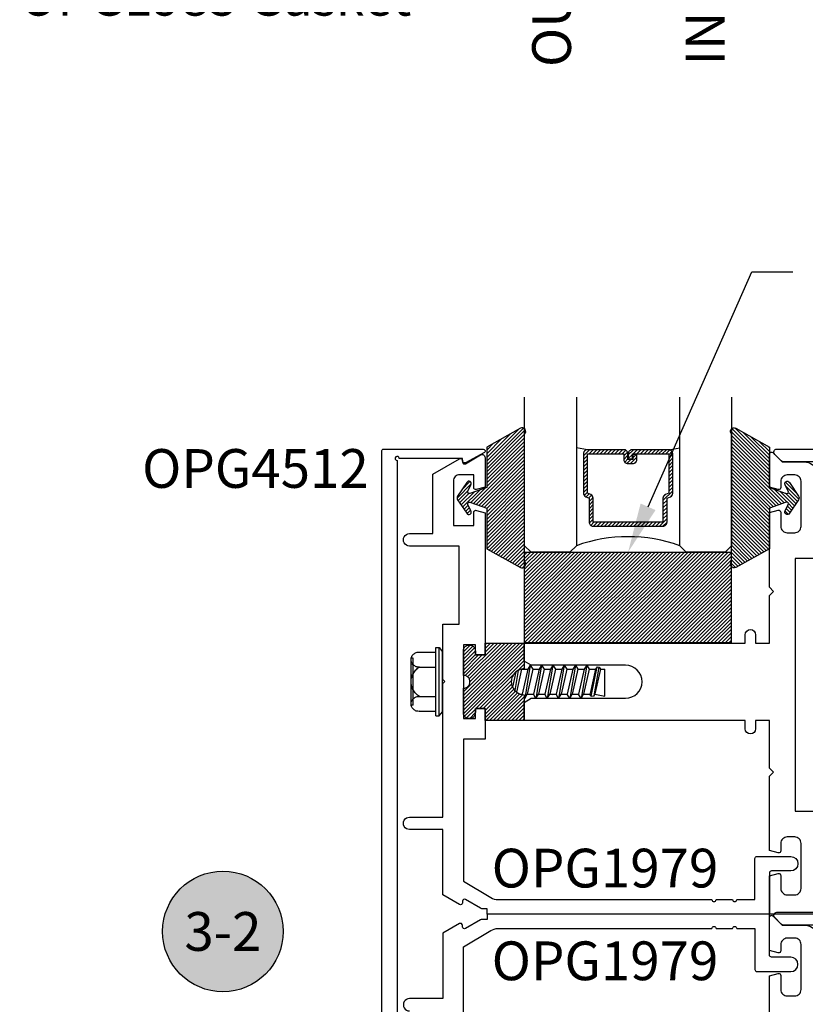
# Model space of a CAD drawing. Units: inches. Extents: x -7 to 108, y 0 to 43.
# Drawn here: x 11 to 15, y 12 to 17 of the extents above; entities that cross this region are included whole.
import ezdxf
from ezdxf import colors
from ezdxf.entities.mleader import LeaderData, LeaderLine
from ezdxf.enums import TextEntityAlignment as Align
from ezdxf.math import Vec2, Vec3

# ---------------------------------------------------------------- set-up
doc = ezdxf.new("R2010")
doc.units = ezdxf.units.IN
doc.header["$LTSCALE"] = 0.5
doc.header["$MEASUREMENT"] = 0
for name, color, linetype in [('Arcadia-Access', 9, 'Continuous'), ('Arcadia-Profile', 6, 'Continuous'), ('Arcadia-Shade', 8, 'Continuous'), ('Arcadia-Symb', 7, 'Continuous'), ('Arcadia-Symb-Text', 3, 'Continuous'), ('Arcadia-Text', 3, 'Continuous')]:
    doc.layers.add(name, color=color, linetype=linetype)
doc.styles.get("Standard").update_dxf_attribs({"font": 'ARIALN.TTF'})
pattern_1 = [(45, (-30.979591, 80.587372), (-0.0088388348, 0.0088388348), [])]

# ---------------------------------------------------------------- blocks, each defined once
blk = doc.blocks.new('OPG1986IP')
at = {"layer": 'Arcadia-Shade', "lineweight": -3}
h = blk.add_hatch(dxfattribs=at)
h.set_pattern_fill('ANSI31', color=256, scale=0.1, style=0)
h.set_pattern_definition(pattern_1)
h.paths.add_polyline_path([(-0.4324, -0.014), (-0.4274, -0.0098), (-0.4219, -0.0063), (-0.4161, -0.0033), (-0.4101, -0.0009), (-0.4039, 0.0008), (-0.4039, 0.0008), (-0.3974, 0.0019), (-0.3909, 0.0023), (-0.3909, 0.1273), (-0.5799, 0.1273), (-0.5799, 0.0698), (-0.6269, 0.0698), (-0.6269, 0.0888), (-0.627, 0.0918), (-0.6275, 0.0948), (-0.6283, 0.0977), (-0.6294, 0.1006), (-0.6308, 0.1033), (-0.6324, 0.1058), (-0.6343, 0.1082), (-0.6365, 0.1103), (-0.6388, 0.1122), (-0.6414, 0.1139), (-0.6441, 0.1153), (-0.6469, 0.1163), (-0.6498, 0.1171), (-0.6528, 0.1176), (-0.6559, 0.1178), (-0.6589, 0.1176), (-0.6619, 0.1171), (-0.6648, 0.1163), (-0.6677, 0.1153), (-0.6704, 0.1139), (-0.6729, 0.1122), (-0.6753, 0.1103), (-0.6774, 0.1082), (-0.6793, 0.1058), (-0.681, 0.1033), (-0.6824, 0.1006), (-0.6835, 0.0977), (-0.6842, 0.0948), (-0.6847, 0.0918), (-0.6849, 0.0888), (-0.6849, -0.0292), (-0.6816, -0.0293), (-0.6783, -0.0297), (-0.6751, -0.0305), (-0.6719, -0.0316), (-0.669, -0.033), (-0.6661, -0.0348), (-0.6635, -0.0368), (-0.6612, -0.0391), (-0.659, -0.0417), (-0.6572, -0.0444), (-0.6557, -0.0474), (-0.6545, -0.0505), (-0.6536, -0.0537), (-0.6531, -0.0569), (-0.6529, -0.0602), (-0.6531, -0.0635), (-0.6536, -0.0668), (-0.6545, -0.07), (-0.6557, -0.0731), (-0.6572, -0.076), (-0.659, -0.0788), (-0.6612, -0.0813), (-0.6635, -0.0836), (-0.6661, -0.0857), (-0.669, -0.0874), (-0.6719, -0.0889), (-0.6751, -0.09), (-0.6783, -0.0907), (-0.6816, -0.0912), (-0.6849, -0.0912), (-0.6849, -0.2092), (-0.6847, -0.2123), (-0.6842, -0.2153), (-0.6835, -0.2182), (-0.6824, -0.221), (-0.681, -0.2237), (-0.6793, -0.2263), (-0.6774, -0.2286), (-0.6753, -0.2308), (-0.6729, -0.2327), (-0.6704, -0.2343), (-0.6677, -0.2357), (-0.6648, -0.2368), (-0.6619, -0.2376), (-0.6589, -0.2381), (-0.6559, -0.2382), (-0.6528, -0.2381), (-0.6498, -0.2376), (-0.6469, -0.2368), (-0.6441, -0.2357), (-0.6414, -0.2343), (-0.6388, -0.2327), (-0.6365, -0.2308), (-0.6343, -0.2286), (-0.6324, -0.2263), (-0.6308, -0.2237), (-0.6294, -0.221), (-0.6283, -0.2182), (-0.6275, -0.2153), (-0.627, -0.2123), (-0.6269, -0.2092), (-0.6269, -0.1902), (-0.5799, -0.1902), (-0.5799, -0.2469), (-0.579, -0.2477), (-0.3909, -0.2477), (-0.3909, -0.123), (-0.3912, -0.1227), (-0.3974, -0.1223), (-0.4038, -0.1213), (-0.4101, -0.1195), (-0.4161, -0.1172), (-0.4219, -0.1142), (-0.4284, -0.1099), (-0.4283, -0.1098), (-0.4324, -0.1065), (-0.437, -0.1019), (-0.4411, -0.0968), (-0.4446, -0.0913), (-0.4472, -0.0862), (-0.4472, -0.0863), (-0.4498, -0.0794), (-0.4515, -0.0732), (-0.4525, -0.0667), (-0.4529, -0.0602), (-0.4525, -0.0537), (-0.4515, -0.0473), (-0.4498, -0.041), (-0.4475, -0.0349), (-0.4446, -0.0291), (-0.4411, -0.0237), (-0.437, -0.0186)])
h = blk.add_hatch(dxfattribs=at)
h.set_pattern_fill('ANSI31', color=256, scale=0.1, style=0)
h.set_pattern_definition(pattern_1)
h.paths.add_polyline_path([(-0.4324, -0.014), (-0.4274, -0.0098), (-0.4219, -0.0063), (-0.4161, -0.0033), (-0.4101, -0.0009), (-0.4039, 0.0008), (-0.4039, 0.0008), (-0.3974, 0.0019), (-0.3909, 0.0023), (-0.3909, 0.1273), (-0.5799, 0.1273), (-0.5799, 0.0698), (-0.6269, 0.0698), (-0.6269, 0.0888), (-0.627, 0.0918), (-0.6275, 0.0948), (-0.6283, 0.0977), (-0.6294, 0.1006), (-0.6308, 0.1033), (-0.6324, 0.1058), (-0.6343, 0.1082), (-0.6365, 0.1103), (-0.6388, 0.1122), (-0.6414, 0.1139), (-0.6441, 0.1153), (-0.6469, 0.1163), (-0.6498, 0.1171), (-0.6528, 0.1176), (-0.6559, 0.1178), (-0.6589, 0.1176), (-0.6619, 0.1171), (-0.6648, 0.1163), (-0.6677, 0.1153), (-0.6704, 0.1139), (-0.6729, 0.1122), (-0.6753, 0.1103), (-0.6774, 0.1082), (-0.6793, 0.1058), (-0.681, 0.1033), (-0.6824, 0.1006), (-0.6835, 0.0977), (-0.6842, 0.0948), (-0.6847, 0.0918), (-0.6849, 0.0888), (-0.6849, -0.0292), (-0.6816, -0.0293), (-0.6783, -0.0297), (-0.6751, -0.0305), (-0.6719, -0.0316), (-0.669, -0.033), (-0.6661, -0.0348), (-0.6635, -0.0368), (-0.6612, -0.0391), (-0.659, -0.0417), (-0.6572, -0.0444), (-0.6557, -0.0474), (-0.6545, -0.0505), (-0.6536, -0.0537), (-0.6531, -0.0569), (-0.6529, -0.0602), (-0.6531, -0.0635), (-0.6536, -0.0668), (-0.6545, -0.07), (-0.6557, -0.0731), (-0.6572, -0.076), (-0.659, -0.0788), (-0.6612, -0.0813), (-0.6635, -0.0836), (-0.6661, -0.0857), (-0.669, -0.0874), (-0.6719, -0.0889), (-0.6751, -0.09), (-0.6783, -0.0907), (-0.6816, -0.0912), (-0.6849, -0.0912), (-0.6849, -0.2092), (-0.6847, -0.2123), (-0.6842, -0.2153), (-0.6835, -0.2182), (-0.6824, -0.221), (-0.681, -0.2237), (-0.6793, -0.2263), (-0.6774, -0.2286), (-0.6753, -0.2308), (-0.6729, -0.2327), (-0.6704, -0.2343), (-0.6677, -0.2357), (-0.6648, -0.2368), (-0.6619, -0.2376), (-0.6589, -0.2381), (-0.6559, -0.2382), (-0.6528, -0.2381), (-0.6498, -0.2376), (-0.6469, -0.2368), (-0.6441, -0.2357), (-0.6414, -0.2343), (-0.6388, -0.2327), (-0.6365, -0.2308), (-0.6343, -0.2286), (-0.6324, -0.2263), (-0.6308, -0.2237), (-0.6294, -0.221), (-0.6283, -0.2182), (-0.6275, -0.2153), (-0.627, -0.2123), (-0.6269, -0.2092), (-0.6269, -0.1902), (-0.5799, -0.1902), (-0.5799, -0.2469), (-0.579, -0.2477), (-0.3909, -0.2477), (-0.3909, -0.123), (-0.3912, -0.1227), (-0.3974, -0.1223), (-0.4038, -0.1213), (-0.4101, -0.1195), (-0.4161, -0.1172), (-0.4219, -0.1142), (-0.4284, -0.1099), (-0.4283, -0.1098), (-0.4324, -0.1065), (-0.437, -0.1019), (-0.4411, -0.0968), (-0.4446, -0.0913), (-0.4472, -0.0862), (-0.4472, -0.0863), (-0.4498, -0.0794), (-0.4515, -0.0732), (-0.4525, -0.0667), (-0.4529, -0.0602), (-0.4525, -0.0537), (-0.4515, -0.0473), (-0.4498, -0.041), (-0.4475, -0.0349), (-0.4446, -0.0291), (-0.4411, -0.0237), (-0.437, -0.0186)])
at = {"layer": 'Arcadia-Profile', "extrusion": (0, -1.22461e-16, -1)}
for points in [[(0.818, -0.2252), (0.818, 0.1048)], [(0.818, 0.1048), (0.8015, 0.1048)], [(0.818, -0.2252), (0.818, 0.1048)], [(0.818, 0.1048), (0.8015, 0.1048)], [(0.8015, -0.2252), (0.8015, 0.1048)], [(0.8015, 0.1048), (0.785, 0.0851)], [(0.8015, -0.2252), (0.8015, 0.1048)], [(0.8015, 0.1048), (0.785, 0.0851)], [(0.8964, 0.0112), (0.9005, 0.0109), (0.9046, 0.011), (0.9086, 0.0116), (0.9126, 0.0127), (0.9164, 0.0142), (0.9201, 0.0161), (0.9235, 0.0184), (0.9266, 0.0211), (0.9293, 0.0241), (0.9317, 0.0275), (0.9338, 0.0311), (0.9354, 0.0348), (0.9365, 0.0388), (0.9372, 0.0428), (0.9375, 0.0469), (0.9372, 0.051), (0.9365, 0.0551), (0.9354, 0.059), (0.9338, 0.0628), (0.9317, 0.0664), (0.9293, 0.0697), (0.9266, 0.0728), (0.9235, 0.0755), (0.9201, 0.0778), (0.9164, 0.0797), (0.9126, 0.0812), (0.9086, 0.0823), (0.9046, 0.0829), (0.9005, 0.083), (0.8964, 0.0827)], [(0.8964, 0.0112), (0.9005, 0.0109), (0.9046, 0.011), (0.9086, 0.0116), (0.9126, 0.0127), (0.9164, 0.0142), (0.9201, 0.0161), (0.9235, 0.0184), (0.9266, 0.0211), (0.9293, 0.0241), (0.9317, 0.0275), (0.9338, 0.0311), (0.9354, 0.0348), (0.9365, 0.0388), (0.9372, 0.0428), (0.9375, 0.0469), (0.9372, 0.051), (0.9365, 0.0551), (0.9354, 0.059), (0.9338, 0.0628), (0.9317, 0.0664), (0.9293, 0.0697), (0.9266, 0.0728), (0.9235, 0.0755), (0.9201, 0.0778), (0.9164, 0.0797), (0.9126, 0.0812), (0.9086, 0.0823), (0.9046, 0.0829), (0.9005, 0.083), (0.8964, 0.0827)], [(0.9276, 0.0536), (0.9375, 0.0536)], [(0.9276, 0.0536), (0.9375, 0.0536)], [(0.9276, -0.1741), (0.9276, 0.0536)], [(0.9276, -0.1741), (0.9276, 0.0536)], [(0.8964, 0.0827), (0.818, 0.0827)], [(0.8964, 0.0827), (0.818, 0.0827)], [(0.785, -0.2056), (0.785, 0.0851)], [(0.785, -0.2056), (0.785, 0.0851)], [(0.9375, -0.1674), (0.9375, 0.0469)], [(0.9375, -0.1674), (0.9375, 0.0469)], [(0.8964, -0.1317), (0.9012, -0.1286), (0.9059, -0.1252), (0.9103, -0.1215), (0.9144, -0.1175), (0.9182, -0.1132), (0.9218, -0.1087), (0.925, -0.1039), (0.9278, -0.0989), (0.9304, -0.0937), (0.9325, -0.0884), (0.9343, -0.0829), (0.9357, -0.0774), (0.9367, -0.0717), (0.9373, -0.066), (0.9375, -0.0602), (0.9373, -0.0545), (0.9367, -0.0488), (0.9357, -0.0431), (0.9343, -0.0375), (0.9325, -0.032), (0.9304, -0.0267), (0.9278, -0.0215), (0.925, -0.0166), (0.9218, -0.0118), (0.9182, -0.0072), (0.9144, -0.003), (0.9103, 0.001), (0.9059, 0.0048), (0.9012, 0.0082), (0.8964, 0.0112)], [(0.8964, -0.1317), (0.9012, -0.1286), (0.9059, -0.1252), (0.9103, -0.1215), (0.9144, -0.1175), (0.9182, -0.1132), (0.9218, -0.1087), (0.925, -0.1039), (0.9278, -0.0989), (0.9304, -0.0937), (0.9325, -0.0884), (0.9343, -0.0829), (0.9357, -0.0774), (0.9367, -0.0717), (0.9373, -0.066), (0.9375, -0.0602), (0.9373, -0.0545), (0.9367, -0.0488), (0.9357, -0.0431), (0.9343, -0.0375), (0.9325, -0.032), (0.9304, -0.0267), (0.9278, -0.0215), (0.925, -0.0166), (0.9218, -0.0118), (0.9182, -0.0072), (0.9144, -0.003), (0.9103, 0.001), (0.9059, 0.0048), (0.9012, 0.0082), (0.8964, 0.0112)], [(0.8964, 0.0112), (0.818, 0.0112)], [(0.8964, 0.0112), (0.818, 0.0112)], [(0.4035, 0), (0.4284, -0.1099)], [(0.4035, 0), (0.4284, -0.1099)], [(0.4039, 0.0008), (0.4035, 0)], [(0.4039, 0.0008), (0.4035, 0)], [(0.4035, 0), (0.3731, 0)], [(0.4035, 0), (0.3731, 0)], [(0.3731, 0), (0.4004, -0.1205)], [(0.3731, 0), (0.4004, -0.1205)], [(0.361, 0.0209), (0.3883, -0.1414)], [(0.361, 0.0209), (0.3883, -0.1414)], [(0.3489, 0), (0.3762, -0.1205)], [(0.3489, 0), (0.3762, -0.1205)], [(0.361, 0.0209), (0.3731, 0)], [(0.361, 0.0209), (0.3731, 0)], [(0.361, 0.0209), (0.3489, 0)], [(0.361, 0.0209), (0.3489, 0)], [(0.3489, 0), (0.3186, 0)], [(0.3489, 0), (0.3186, 0)], [(0.3186, 0), (0.3458, -0.1205)], [(0.3186, 0), (0.3458, -0.1205)], [(0.3065, 0.0209), (0.3337, -0.1414)], [(0.3065, 0.0209), (0.3337, -0.1414)], [(0.2944, 0), (0.3216, -0.1205)], [(0.2944, 0), (0.3216, -0.1205)], [(0.3065, 0.0209), (0.3186, 0)], [(0.3065, 0.0209), (0.3186, 0)], [(0.3065, 0.0209), (0.2944, 0)], [(0.3065, 0.0209), (0.2944, 0)], [(0.2944, 0), (0.264, 0)], [(0.2944, 0), (0.264, 0)], [(0.264, 0), (0.2913, -0.1205)], [(0.264, 0), (0.2913, -0.1205)], [(0.2519, 0.0209), (0.2792, -0.1414)], [(0.2519, 0.0209), (0.2792, -0.1414)], [(0.2398, 0), (0.2671, -0.1205)], [(0.2398, 0), (0.2671, -0.1205)], [(0.2519, 0.0209), (0.264, 0)], [(0.2519, 0.0209), (0.264, 0)], [(0.2519, 0.0209), (0.2398, 0)], [(0.2519, 0.0209), (0.2398, 0)], [(0.2398, 0), (0.2094, 0)], [(0.2398, 0), (0.2094, 0)], [(0.2094, 0), (0.2367, -0.1205)], [(0.2094, 0), (0.2367, -0.1205)], [(0.1973, 0.0209), (0.2246, -0.1414)], [(0.1973, 0.0209), (0.2246, -0.1414)], [(0.1853, 0), (0.2125, -0.1205)], [(0.1853, 0), (0.2125, -0.1205)], [(0.1973, 0.0209), (0.2094, 0)], [(0.1973, 0.0209), (0.2094, 0)], [(0.1973, 0.0209), (0.1853, 0)], [(0.1973, 0.0209), (0.1853, 0)], [(0.1853, 0), (0.1549, 0)], [(0.1853, 0), (0.1549, 0)], [(0.1549, 0), (0.1822, -0.1205)], [(0.1549, 0), (0.1822, -0.1205)], [(0.1428, 0.0209), (0.1701, -0.1414)], [(0.1428, 0.0209), (0.1701, -0.1414)], [(0.1307, 0), (0.158, -0.1205)], [(0.1307, 0), (0.158, -0.1205)], [(0.1428, 0.0209), (0.1549, 0)], [(0.1428, 0.0209), (0.1549, 0)], [(0.1428, 0.0209), (0.1307, 0)], [(0.1428, 0.0209), (0.1307, 0)], [(0.1307, 0), (0.1003, 0)], [(0.1307, 0), (0.1003, 0)], [(0.1003, 0), (0.1276, -0.1205)], [(0.1003, 0), (0.1276, -0.1205)], [(0.0882, 0.0209), (0.1155, -0.1414)], [(0.0882, 0.0209), (0.1155, -0.1414)], [(0.0761, 0), (0.1034, -0.1205)], [(0.0761, 0), (0.1034, -0.1205)], [(0.0882, 0.0209), (0.1003, 0)], [(0.0882, 0.0209), (0.1003, 0)], [(0.0882, 0.0209), (0.0761, 0)], [(0.0882, 0.0209), (0.0761, 0)], [(0.0761, 0), (0.0458, 0)], [(0.0761, 0), (0.0458, 0)], [(0.0676, -0.1298), (0.0385, 0.0127)], [(0.0676, -0.1298), (0.0385, 0.0127)], [(0.0531, -0.1278), (0.0281, 0.0112)], [(0.0531, -0.1278), (0.0281, 0.0112)], [(0.0216, 0), (0.0484, -0.1183)], [(0.0216, 0), (0.0484, -0.1183)], [(0.0385, 0.0127), (0.0458, 0)], [(0.0385, 0.0127), (0.0458, 0)], [(0.0385, 0.0127), (0.0281, 0.0112)], [(0.0385, 0.0127), (0.0281, 0.0112)], [(0.0281, 0.0112), (0.0216, 0)], [(0.0281, 0.0112), (0.0216, 0)], [(0.0216, 0), (0, 0)], [(0.0216, 0), (0, 0)], [(0, -0.1297), (0, 0)], [(0, -0.1297), (0, 0)], [(0.4304, -0.0123), (0.4472, -0.0863)], [(0.4304, -0.0123), (0.4472, -0.0863)], [(0.42, -0.0052), (0.4363, -0.1026)], [(0.42, -0.0052), (0.4363, -0.1026)], [(0.0458, 0), (0.0722, -0.1168)], [(0.0458, 0), (0.0722, -0.1168)], [(0.8964, -0.2031), (0.9005, -0.2035), (0.9046, -0.2033), (0.9086, -0.2027), (0.9126, -0.2017), (0.9164, -0.2002), (0.9201, -0.1983), (0.9235, -0.1959), (0.9266, -0.1932), (0.9293, -0.1902), (0.9317, -0.1869), (0.9338, -0.1833), (0.9354, -0.1795), (0.9365, -0.1756), (0.9372, -0.1715), (0.9375, -0.1674), (0.9372, -0.1633), (0.9365, -0.1592), (0.9354, -0.1553), (0.9338, -0.1515), (0.9317, -0.1479), (0.9293, -0.1446), (0.9266, -0.1416), (0.9235, -0.1389), (0.9201, -0.1365), (0.9164, -0.1346), (0.9126, -0.1331), (0.9086, -0.1321), (0.9046, -0.1315), (0.9005, -0.1313), (0.8964, -0.1317)], [(0.8964, -0.2031), (0.9005, -0.2035), (0.9046, -0.2033), (0.9086, -0.2027), (0.9126, -0.2017), (0.9164, -0.2002), (0.9201, -0.1983), (0.9235, -0.1959), (0.9266, -0.1932), (0.9293, -0.1902), (0.9317, -0.1869), (0.9338, -0.1833), (0.9354, -0.1795), (0.9365, -0.1756), (0.9372, -0.1715), (0.9375, -0.1674), (0.9372, -0.1633), (0.9365, -0.1592), (0.9354, -0.1553), (0.9338, -0.1515), (0.9317, -0.1479), (0.9293, -0.1446), (0.9266, -0.1416), (0.9235, -0.1389), (0.9201, -0.1365), (0.9164, -0.1346), (0.9126, -0.1331), (0.9086, -0.1321), (0.9046, -0.1315), (0.9005, -0.1313), (0.8964, -0.1317)], [(0.8964, -0.1317), (0.818, -0.1317)], [(0.8964, -0.1317), (0.818, -0.1317)], [(0.4071, -0.1205), (0.4004, -0.1205)], [(0.4071, -0.1205), (0.4004, -0.1205)], [(0.3911, -0.1227), (0.3909, -0.123)], [(0.3911, -0.1227), (0.3909, -0.123)], [(0.3883, -0.1414), (0.3909, -0.1369)], [(0.3883, -0.1414), (0.3909, -0.1369)], [(0.3883, -0.1414), (0.3762, -0.1205)], [(0.3883, -0.1414), (0.3762, -0.1205)], [(0.3762, -0.1205), (0.3458, -0.1205)], [(0.3762, -0.1205), (0.3458, -0.1205)], [(0.3337, -0.1414), (0.3458, -0.1205)], [(0.3337, -0.1414), (0.3458, -0.1205)], [(0.3337, -0.1414), (0.3216, -0.1205)], [(0.3337, -0.1414), (0.3216, -0.1205)], [(0.3216, -0.1205), (0.2913, -0.1205)], [(0.3216, -0.1205), (0.2913, -0.1205)], [(0.2792, -0.1414), (0.2913, -0.1205)], [(0.2792, -0.1414), (0.2913, -0.1205)], [(0.2792, -0.1414), (0.2671, -0.1205)], [(0.2792, -0.1414), (0.2671, -0.1205)], [(0.2671, -0.1205), (0.2367, -0.1205)], [(0.2671, -0.1205), (0.2367, -0.1205)], [(0.2521, -0.1266), (0.2519, -0.1266)], [(0.2521, -0.1266), (0.2519, -0.1266)], [(0.2246, -0.1414), (0.2367, -0.1205)], [(0.2246, -0.1414), (0.2367, -0.1205)], [(0.2246, -0.1414), (0.2125, -0.1205)], [(0.2246, -0.1414), (0.2125, -0.1205)], [(0.2125, -0.1205), (0.1822, -0.1205)], [(0.2125, -0.1205), (0.1822, -0.1205)], [(0.1701, -0.1414), (0.1822, -0.1205)], [(0.1701, -0.1414), (0.1822, -0.1205)], [(0.1701, -0.1414), (0.158, -0.1205)], [(0.1701, -0.1414), (0.158, -0.1205)], [(0.158, -0.1205), (0.1276, -0.1205)], [(0.158, -0.1205), (0.1276, -0.1205)], [(0.1155, -0.1414), (0.1276, -0.1205)], [(0.1155, -0.1414), (0.1276, -0.1205)], [(0.1155, -0.1414), (0.1034, -0.1205)], [(0.1155, -0.1414), (0.1034, -0.1205)], [(0.1034, -0.1205), (0.0731, -0.1205)], [(0.1034, -0.1205), (0.0731, -0.1205)], [(0.0676, -0.1298), (0.0731, -0.1205)], [(0.0676, -0.1298), (0.0731, -0.1205)], [(0.0676, -0.1298), (0.0729, -0.1207)], [(0.0676, -0.1298), (0.0729, -0.1207)], [(0.0676, -0.1298), (0.0531, -0.1278)], [(0.0676, -0.1298), (0.0531, -0.1278)], [(0.0531, -0.1278), (0.049, -0.1206)], [(0.0531, -0.1278), (0.049, -0.1206)], [(0.049, -0.1206), (0, -0.1297)], [(0.049, -0.1206), (0, -0.1297)], [(0.9276, -0.1741), (0.9375, -0.1741)], [(0.9276, -0.1741), (0.9375, -0.1741)], [(0.8964, -0.2031), (0.818, -0.2031)], [(0.8964, -0.2031), (0.818, -0.2031)], [(0.818, -0.2252), (0.8015, -0.2252)], [(0.818, -0.2252), (0.8015, -0.2252)], [(0.8015, -0.2252), (0.785, -0.2056)], [(0.8015, -0.2252), (0.785, -0.2056)]]:
    blk.add_lwpolyline(points, dxfattribs=at)
at = {"layer": 'Arcadia-Profile'}
blk.add_lwpolyline([(-0.6269, -0.1902), (-0.6269, -0.2092), (-0.627, -0.2123), (-0.6275, -0.2153), (-0.6283, -0.2182), (-0.6294, -0.221), (-0.6308, -0.2237), (-0.6324, -0.2263), (-0.6343, -0.2286), (-0.6365, -0.2308), (-0.6388, -0.2327), (-0.6414, -0.2343), (-0.6441, -0.2357), (-0.6469, -0.2368), (-0.6498, -0.2376), (-0.6528, -0.2381), (-0.6559, -0.2382), (-0.6589, -0.2381), (-0.6619, -0.2376), (-0.6648, -0.2368), (-0.6677, -0.2357), (-0.6704, -0.2343), (-0.6729, -0.2327), (-0.6753, -0.2308), (-0.6774, -0.2286), (-0.6793, -0.2263), (-0.681, -0.2237), (-0.6824, -0.221), (-0.6835, -0.2182), (-0.6842, -0.2153), (-0.6847, -0.2123), (-0.6849, -0.2092), (-0.6849, -0.0912), (-0.6816, -0.0912), (-0.6783, -0.0907), (-0.6751, -0.09), (-0.6719, -0.0889), (-0.669, -0.0874), (-0.6661, -0.0857), (-0.6635, -0.0836), (-0.6612, -0.0813), (-0.659, -0.0788), (-0.6572, -0.076), (-0.6557, -0.0731), (-0.6545, -0.07), (-0.6536, -0.0668), (-0.6531, -0.0635), (-0.6529, -0.0602), (-0.6531, -0.0569), (-0.6536, -0.0537), (-0.6545, -0.0505), (-0.6557, -0.0474), (-0.6572, -0.0444), (-0.659, -0.0417), (-0.6612, -0.0391), (-0.6635, -0.0368), (-0.6661, -0.0348), (-0.669, -0.033), (-0.6719, -0.0316), (-0.6751, -0.0305), (-0.6783, -0.0297), (-0.6816, -0.0293), (-0.6849, -0.0292), (-0.6849, 0.0888), (-0.6847, 0.0918), (-0.6842, 0.0948), (-0.6835, 0.0977), (-0.6824, 0.1006), (-0.681, 0.1033), (-0.6793, 0.1058), (-0.6774, 0.1082), (-0.6753, 0.1103), (-0.6729, 0.1122), (-0.6704, 0.1139), (-0.6677, 0.1153), (-0.6648, 0.1163), (-0.6619, 0.1171), (-0.6589, 0.1176), (-0.6559, 0.1178), (-0.6528, 0.1176), (-0.6498, 0.1171), (-0.6469, 0.1163), (-0.6441, 0.1153), (-0.6414, 0.1139), (-0.6388, 0.1122), (-0.6365, 0.1103), (-0.6343, 0.1082), (-0.6324, 0.1058), (-0.6308, 0.1033), (-0.6294, 0.1006), (-0.6283, 0.0977), (-0.6275, 0.0948), (-0.627, 0.0918), (-0.6269, 0.0888), (-0.6269, 0.0698), (-0.5799, 0.0698), (-0.5799, 0.1273), (-0.3909, 0.1273), (-0.3909, 0.0023), (-0.3974, 0.0019), (-0.4038, 0.0008), (-0.4101, -0.0009), (-0.4161, -0.0033), (-0.4219, -0.0063), (-0.4274, -0.0098), (-0.4324, -0.014), (-0.437, -0.0186), (-0.4411, -0.0237), (-0.4446, -0.0291), (-0.4475, -0.0349), (-0.4498, -0.041), (-0.4515, -0.0473), (-0.4525, -0.0537), (-0.4529, -0.0602), (-0.4525, -0.0667), (-0.4515, -0.0732), (-0.4498, -0.0794), (-0.4475, -0.0855), (-0.4446, -0.0913), (-0.4411, -0.0968), (-0.437, -0.1019), (-0.4324, -0.1065), (-0.4274, -0.1106), (-0.4219, -0.1142), (-0.4161, -0.1172), (-0.4101, -0.1195), (-0.4038, -0.1213), (-0.3974, -0.1223), (-0.3909, -0.1227), (-0.3909, -0.2477), (-0.5799, -0.2477), (-0.5799, -0.1902)], close=True, dxfattribs=at)
blk.add_lwpolyline([(-0.6269, -0.1902), (-0.6269, -0.2092), (-0.627, -0.2123), (-0.6275, -0.2153), (-0.6283, -0.2182), (-0.6294, -0.221), (-0.6308, -0.2237), (-0.6324, -0.2263), (-0.6343, -0.2286), (-0.6365, -0.2308), (-0.6388, -0.2327), (-0.6414, -0.2343), (-0.6441, -0.2357), (-0.6469, -0.2368), (-0.6498, -0.2376), (-0.6528, -0.2381), (-0.6559, -0.2382), (-0.6589, -0.2381), (-0.6619, -0.2376), (-0.6648, -0.2368), (-0.6677, -0.2357), (-0.6704, -0.2343), (-0.6729, -0.2327), (-0.6753, -0.2308), (-0.6774, -0.2286), (-0.6793, -0.2263), (-0.681, -0.2237), (-0.6824, -0.221), (-0.6835, -0.2182), (-0.6842, -0.2153), (-0.6847, -0.2123), (-0.6849, -0.2092), (-0.6849, -0.0912), (-0.6816, -0.0912), (-0.6783, -0.0907), (-0.6751, -0.09), (-0.6719, -0.0889), (-0.669, -0.0874), (-0.6661, -0.0857), (-0.6635, -0.0836), (-0.6612, -0.0813), (-0.659, -0.0788), (-0.6572, -0.076), (-0.6557, -0.0731), (-0.6545, -0.07), (-0.6536, -0.0668), (-0.6531, -0.0635), (-0.6529, -0.0602), (-0.6531, -0.0569), (-0.6536, -0.0537), (-0.6545, -0.0505), (-0.6557, -0.0474), (-0.6572, -0.0444), (-0.659, -0.0417), (-0.6612, -0.0391), (-0.6635, -0.0368), (-0.6661, -0.0348), (-0.669, -0.033), (-0.6719, -0.0316), (-0.6751, -0.0305), (-0.6783, -0.0297), (-0.6816, -0.0293), (-0.6849, -0.0292), (-0.6849, 0.0888), (-0.6847, 0.0918), (-0.6842, 0.0948), (-0.6835, 0.0977), (-0.6824, 0.1006), (-0.681, 0.1033), (-0.6793, 0.1058), (-0.6774, 0.1082), (-0.6753, 0.1103), (-0.6729, 0.1122), (-0.6704, 0.1139), (-0.6677, 0.1153), (-0.6648, 0.1163), (-0.6619, 0.1171), (-0.6589, 0.1176), (-0.6559, 0.1178), (-0.6528, 0.1176), (-0.6498, 0.1171), (-0.6469, 0.1163), (-0.6441, 0.1153), (-0.6414, 0.1139), (-0.6388, 0.1122), (-0.6365, 0.1103), (-0.6343, 0.1082), (-0.6324, 0.1058), (-0.6308, 0.1033), (-0.6294, 0.1006), (-0.6283, 0.0977), (-0.6275, 0.0948), (-0.627, 0.0918), (-0.6269, 0.0888), (-0.6269, 0.0698), (-0.5799, 0.0698), (-0.5799, 0.1273), (-0.3909, 0.1273), (-0.3909, 0.0023), (-0.3974, 0.0019), (-0.4038, 0.0008), (-0.4101, -0.0009), (-0.4161, -0.0033), (-0.4219, -0.0063), (-0.4274, -0.0098), (-0.4324, -0.014), (-0.437, -0.0186), (-0.4411, -0.0237), (-0.4446, -0.0291), (-0.4475, -0.0349), (-0.4498, -0.041), (-0.4515, -0.0473), (-0.4525, -0.0537), (-0.4529, -0.0602), (-0.4525, -0.0667), (-0.4515, -0.0732), (-0.4498, -0.0794), (-0.4475, -0.0855), (-0.4446, -0.0913), (-0.4411, -0.0968), (-0.437, -0.1019), (-0.4324, -0.1065), (-0.4274, -0.1106), (-0.4219, -0.1142), (-0.4161, -0.1172), (-0.4101, -0.1195), (-0.4038, -0.1213), (-0.3974, -0.1223), (-0.3909, -0.1227), (-0.3909, -0.2477), (-0.5799, -0.2477), (-0.5799, -0.1902)], close=True, dxfattribs=at)
blk.add_lwpolyline([(-0.5799, -0.2469), (-0.579, -0.2477)], dxfattribs=at)
blk.add_lwpolyline([(-0.5799, -0.2469), (-0.579, -0.2477)], dxfattribs=at)
blk = doc.blocks.new('SB-1.0000X0.4375X4')
at = {"layer": 'Arcadia-Shade', "lineweight": -3}
h = blk.add_hatch(dxfattribs=at)
h.set_pattern_fill('ANSI31', color=256, scale=0.1, style=0)
h.paths.add_polyline_path([(1, 0.4375), (0, 0.4375), (0, 0), (1, 0)])
at = {"layer": 'Arcadia-Profile'}
for p, q in [((0, 0), (0, 0.4375)), ((0, 0.4375), (1, 0.4375)), ((0, 0), (0, 0.4375)), ((0, 0.4375), (1, 0.4375)), ((1, 0), (1, 0.4375)), ((1, 0), (1, 0.4375)), ((0, 0), (1, 0)), ((0, 0), (1, 0))]:
    blk.add_line(p, q, dxfattribs=at)
blk = doc.blocks.new('OPG1985')
at = {"layer": 'Arcadia-Shade'}
h = blk.add_hatch(dxfattribs=at)
h.set_pattern_fill('ANSI31', color=256, scale=0.1, style=0)
edge = h.paths.add_edge_path()
edge.add_line((0.2776, 0.282), (0.2625, 0.2514))
edge.add_arc((0.2728, 0.2454), 0.012, 149.9342, 329.9342)
edge.add_line((0.2832, 0.2394), (0.3274, 0.3054))
edge.add_arc((0.3144, 0.3141), 0.0156, 326.1593, 393.8407)
edge.add_line((0.3274, 0.3228), (0.2832, 0.3888))
edge.add_arc((0.2728, 0.3828), 0.012, 30.066, 210.066)
edge.add_line((0.2625, 0.3768), (0.2776, 0.3462))
edge.add_arc((0.2706, 0.3427), 0.00781, -109.3531, 26.2913, ccw=False)
edge.add_line((0.268, 0.3354), (0.1862, 0.3641))
edge.add_line((0.1862, 0.3641), (0.1862, 0.5601))
edge.add_line((0.1862, 0.5601), (0.0237, 0.6506))
edge.add_arc((0.0152, 0.6355), 0.0174, 60.8849, 225.4024)
edge.add_line((0.003, 0.6231), (0.003, 0.0051))
edge.add_arc((0.0152, -0.0073), 0.0174, 134.5976, 299.1151)
edge.add_line((0.0237, -0.0225), (0.1862, 0.0681))
edge.add_line((0.1862, 0.0681), (0.1862, 0.2641))
edge.add_line((0.1862, 0.2641), (0.268, 0.2928))
edge.add_arc((0.2706, 0.2854), 0.00781, -26.2913, 109.3532, ccw=False)
at = {"layer": 'Arcadia-Profile'}
blk.add_lwpolyline([(0.2776, 0.282), (0.2625, 0.2514, 1), (0.2832, 0.2394), (0.3274, 0.3054, 0.304211), (0.3274, 0.3228), (0.2832, 0.3888, 1), (0.2625, 0.3768), (0.2776, 0.3462, -0.672253), (0.268, 0.3354), (0.1862, 0.3641), (0.1862, 0.5601), (0.0237, 0.6506, 0.873259), (0.003, 0.6231), (0.003, 0.0051, 0.873259), (0.0237, -0.0225), (0.1862, 0.0681), (0.1862, 0.2641), (0.268, 0.2928, -0.672254)], format="xyb", close=True, dxfattribs=at)
blk = doc.blocks.new('*U58')
at = {"layer": 'Arcadia-Shade', "lineweight": -3}
h = blk.add_hatch(dxfattribs=at)
h.set_pattern_fill('ANSI31', color=256, scale=0.1, style=0)
h.set_pattern_definition([(45, (-12.490091, -10.793534), (-0.008838835, 0.008838835), [])])
edge = h.paths.add_edge_path()
edge.add_line((0.499, 0.4286), (0.523, 0.4286))
edge.add_arc((0.523, 0.4482), 0.0197, 270, 360)
edge.add_line((0.5427, 0.4482), (0.5427, 0.4732))
edge.add_line((0.5427, 0.4732), (0.523, 0.4732))
edge.add_line((0.523, 0.4732), (0.523, 0.4482))
edge.add_line((0.523, 0.4482), (0.499, 0.4482))
edge.add_line((0.499, 0.4482), (0.499, 0.4763))
edge.add_arc((0.4793, 0.4763), 0.0197, 360, 450)
edge.add_line((0.4793, 0.496), (0.3036, 0.496))
edge.add_arc((0.3036, 0.4763), 0.0197, 90, 180)
edge.add_line((0.284, 0.4763), (0.284, 0.2858))
edge.add_arc((0.3036, 0.2858), 0.0197, 180, 245.4529)
edge.add_line((0.2955, 0.2679), (0.3114, 0.2606))
edge.add_line((0.3114, 0.2606), (0.3114, 0.1457))
edge.add_arc((0.3311, 0.1457), 0.0197, 180, 270)
edge.add_line((0.3311, 0.126), (0.6689, 0.126))
edge.add_arc((0.6689, 0.1457), 0.0197, 270, 360)
edge.add_line((0.6886, 0.1457), (0.6886, 0.2606))
edge.add_line((0.6886, 0.2606), (0.7045, 0.2679))
edge.add_arc((0.6964, 0.2858), 0.0197, 294.5471, 360)
edge.add_line((0.716, 0.2858), (0.716, 0.4763))
edge.add_arc((0.6964, 0.4763), 0.0197, 0, 90)
edge.add_line((0.6964, 0.496), (0.5207, 0.496))
edge.add_arc((0.5207, 0.4763), 0.0197, 90, 180)
edge.add_line((0.501, 0.4763), (0.501, 0.4522))
edge.add_line((0.501, 0.4522), (0.5207, 0.4522))
edge.add_line((0.5207, 0.4522), (0.5207, 0.4763))
edge.add_line((0.5207, 0.4763), (0.6964, 0.4763))
edge.add_line((0.6964, 0.4763), (0.6964, 0.2858))
edge.add_line((0.6964, 0.2858), (0.6804, 0.2786))
edge.add_arc((0.6886, 0.2606), 0.0197, 114.5471, 180)
edge.add_line((0.6689, 0.2606), (0.6689, 0.1457))
edge.add_line((0.6689, 0.1457), (0.3311, 0.1457))
edge.add_line((0.3311, 0.1457), (0.3311, 0.2606))
edge.add_arc((0.3114, 0.2606), 0.0197, 0, 65.4529)
edge.add_line((0.3196, 0.2786), (0.3036, 0.2858))
edge.add_line((0.3036, 0.2858), (0.3036, 0.4763))
edge.add_line((0.3036, 0.4763), (0.4793, 0.4763))
edge.add_line((0.4793, 0.4763), (0.4793, 0.4482))
edge.add_arc((0.499, 0.4482), 0.0197, 180, 270)
at = {"layer": 'Arcadia-Profile'}
for p, q in [((0, 0.0312), (0, 0.75)), ((0.25, 0.75), (0.25, 0.0312)), ((0.75, 0.0312), (0.75, 0.75)), ((1, 0.75), (1, 0.0312)), ((0.3036, 0.496), (0.25, 0.5054)), ((0.6964, 0.496), (0.75, 0.5054)), ((0.708, 0.27), (0.7122, 0.2742)), ((0.0312, 0), (0, 0.0312)), ((0.0312, 0), (0, 0.0312)), ((0.0312, 0), (0, 0.0312)), ((0.0312, 0), (0, 0.0312)), ((0.0312, 0), (0, 0.0312)), ((0.2188, 0), (0.0312, 0)), ((0.2188, 0), (0.0312, 0)), ((0.25, 0.0312), (0.2188, 0)), ((0.25, 0.0312), (0.2188, 0)), ((0.7812, 0), (0.75, 0.0312)), ((0.9688, 0), (0.7812, 0)), ((1, 0.0312), (0.9688, 0))]:
    blk.add_line(p, q, dxfattribs=at)
blk.add_lwpolyline([(0.499, 0.4286), (0.523, 0.4286, 0.414214), (0.5427, 0.4482), (0.5427, 0.4732), (0.523, 0.4732), (0.523, 0.4482), (0.499, 0.4482), (0.499, 0.4763, 0.414214), (0.4793, 0.496), (0.3036, 0.496, 0.414214), (0.284, 0.4763), (0.284, 0.2858, 0.293619), (0.2955, 0.2679), (0.3114, 0.2606), (0.3114, 0.1457, 0.414214), (0.3311, 0.126), (0.6689, 0.126, 0.414214), (0.6886, 0.1457), (0.6886, 0.2606), (0.7045, 0.2679, 0.293619), (0.716, 0.2858), (0.716, 0.4763, 0.414214), (0.6964, 0.496), (0.5207, 0.496, 0.414214), (0.501, 0.4763), (0.501, 0.4522), (0.5207, 0.4522), (0.5207, 0.4763), (0.6964, 0.4763), (0.6964, 0.2858), (0.6804, 0.2786, 0.293619), (0.6689, 0.2606), (0.6689, 0.1457), (0.3311, 0.1457), (0.3311, 0.2606, 0.293619), (0.3196, 0.2786), (0.3036, 0.2858), (0.3036, 0.4763), (0.4793, 0.4763), (0.4793, 0.4482, 0.414214)], format="xyb", close=True, dxfattribs=at)
blk.add_arc((0.5, -0.6625), 0.7374, 70.1835, 109.8165, dxfattribs=at)
blk = doc.blocks.new('Keynote')
at = {"layer": 'Arcadia-Symb', "lineweight": -3}
h = blk.add_hatch(color=8, dxfattribs=at)
h.dxf.hatch_style = 1
edge = h.paths.add_edge_path()
edge.add_arc((0, 0), 0.1458, 0, 360)
at = {"layer": 'Defpoints', "lineweight": -3}
blk.add_circle((0, 0), 0.1458, dxfattribs=at)
at = {"layer": 'Arcadia-Symb-Text'}
blk.add_attdef('KEYNOTE_BUBBLE', text='', height=0.0938, dxfattribs=at).set_placement((0, 0), align=Align.MIDDLE_CENTER)

msp = doc.modelspace()

# ---------------------------------------------------------------- linework, layer by layer
at = {"layer": 'Arcadia-Profile'}
for points in [[(13.22495, 14.68616, 2.4142136), (13.21495, 14.67616), (13.21495, 10.28616, 2.4142136), (13.22495, 10.27616), (13.53095, 10.27616), (13.53095, 10.28816, -0.5648405), (13.54562, 10.29701), (13.63462, 10.25001, -0.782424), (13.62995, 10.23116), (13.14995, 10.23116, -0.4142136), (13.13995, 10.24116), (13.13995, 14.72116, -0.4142136), (13.14995, 14.73116), (13.62995, 14.73116, -0.782424), (13.63462, 14.71232), (13.54562, 14.66532, -0.5648405), (13.53095, 14.67416), (13.53095, 14.68616)], [(13.62495, 12.50703, -0.1350856), (13.61727, 12.50915), (13.54572, 12.55175, 0.5818566), (13.5306, 12.54316), (13.5306, 12.53616, -0.5773503), (13.5156, 12.5275), (13.43495, 12.57407), (13.43495, 12.89016), (13.27495, 12.89016, -1.0000016), (13.27495, 12.95016), (13.43495, 12.95016), (13.43495, 13.59616), (13.44495, 13.60616), (13.43495, 13.61616), (13.43495, 13.88416), (13.51495, 13.88416), (13.51495, 14.26216), (13.27495, 14.26216, -1.0000016), (13.27495, 14.32216), (13.38695, 14.32216), (13.38695, 14.61054), (13.5156, 14.68482, -0.5773503), (13.5306, 14.67616), (13.5306, 14.66916, 0.5818566), (13.54572, 14.66057), (13.61727, 14.70318, -0.5818566), (13.63995, 14.69029), (13.63995, 14.54687), (13.59754, 14.5355, -0.4931454), (13.58495, 14.54516), (13.58495, 14.60716), (13.51695, 14.60716, 0.4142136), (13.48695, 14.57716), (13.48695, 14.36216), (13.58495, 14.36216), (13.58495, 14.42513, -0.4984044), (13.5977, 14.43475), (13.63995, 14.42343), (13.63995, 13.73616), (13.59295, 13.73616), (13.59295, 13.78416), (13.53495, 13.78416), (13.53495, 13.60616), (13.53495, 13.42816), (13.59295, 13.42816), (13.59295, 13.47616), (13.63995, 13.47616), (13.63995, 13.32816), (13.53495, 13.32816), (13.53495, 12.63964), (13.66698, 12.56102, 0.1350856), (13.70279, 12.55116), (14.73701, 12.55116, 1), (14.75701, 12.55116), (14.83701, 12.55116, 1), (14.85701, 12.55116), (14.94495, 12.55116), (14.94495, 12.74966, -0.4142136), (14.95495, 12.75966), (15.11795, 12.75966, -1), (15.11795, 12.68966), (15.02495, 12.68966, 0.4142136), (15.01495, 12.67966), (15.01495, 12.48116), (13.64995, 12.48116), (13.64995, 12.50703)]]:
    msp.add_lwpolyline(points, format="xyb", close=True, dxfattribs=at)
for points in [[(15.31196, 14.66927), (15.08296, 14.66927, -0.1989124), (15.07235, 14.67367), (15.04035, 14.70567, -0.6681786), (15.05096, 14.73127), (18.59896, 14.73127, -0.6681786)], [(18.6149, 12.48116), (15.01495, 12.48116), (15.01495, 12.66547), (15.05736, 12.67683, -0.4931454), (15.06995, 12.66717), (15.06995, 12.60517, 0.4142136), (15.10095, 12.57417), (15.13696, 12.57417, 0.4142136), (15.16796, 12.60517), (15.16796, 12.82318, 0.4142136), (15.13696, 12.85418), (15.10095, 12.85418, 0.4142136), (15.06995, 12.82318), (15.06995, 12.78718, -0.4931454), (15.05736, 12.77752), (15.01495, 12.78888), (15.01495, 13.1477), (15.03495, 13.1677), (15.01495, 13.1877), (15.01495, 13.41771), (14.94794, 13.41771), (14.94794, 13.37771, -1), (14.89794, 13.37771), (14.89794, 13.41771), (13.82889, 13.41771), (13.82889, 13.50521), (13.86353, 13.52522), (14.31891, 13.52522, 0.9999998), (14.31891, 13.68522), (13.86353, 13.68522), (13.82889, 13.70522), (13.82889, 13.79273), (14.89794, 13.79273), (14.89794, 13.83273, -1), (14.94794, 13.83273), (14.94794, 13.79273), (15.01495, 13.79273), (15.01495, 14.02273), (15.03495, 14.04273), (15.01495, 14.06273), (15.01495, 14.42356), (15.05736, 14.43492, -0.4931454), (15.06995, 14.42526), (15.06995, 14.35726, 0.4142136), (15.10095, 14.32626), (15.13696, 14.32626, 0.4142136), (15.16796, 14.35726), (15.16796, 14.57593, 0.4142136), (15.13795, 14.60593), (15.10095, 14.60593, 0.4142136), (15.06995, 14.57493), (15.06995, 14.54527, -0.4931454), (15.05736, 14.53561), (15.01495, 14.54697), (15.01495, 14.70746, -0.6681786), (15.03151, 14.71432), (15.07655, 14.66927), (15.18492, 14.66927, -0.3394543), (15.24287, 14.6248)], [(15.31196, 12.42771), (15.08296, 12.42771, -0.1989124), (15.07235, 12.4321), (15.04035, 12.4641, -0.6681786), (15.05096, 12.48971), (18.59896, 12.48971, -0.6681786)], [(13.53495, 11.63416), (13.53495, 12.32269), (13.66698, 12.40131, -0.1350856), (13.70279, 12.41116), (14.73701, 12.41116, -1), (14.75701, 12.41116), (14.83701, 12.41116, -1), (14.85701, 12.41116), (14.94495, 12.41116), (14.94495, 12.21266, 0.4142136), (14.95495, 12.20266), (15.11795, 12.20266, 1), (15.11795, 12.27266), (15.02495, 12.27266, -0.4142136), (15.01495, 12.28266), (15.01495, 12.48116), (13.64995, 12.48116), (13.64995, 12.45529), (13.62495, 12.45529, 0.1350856), (13.61727, 12.45318), (13.54572, 12.41057, -0.5818566), (13.5306, 12.41916), (13.5306, 12.42616, 0.5773503), (13.5156, 12.43482), (13.43495, 12.38826), (13.43495, 12.07216), (13.27495, 12.07216, 1.0000016), (13.27495, 12.01216)], [(15.01495, 11.82116), (15.01495, 12.18199), (15.05736, 12.19335, -0.4931454), (15.06995, 12.1837), (15.06995, 12.11569, 0.4142136), (15.10095, 12.08469), (15.13696, 12.08469, 0.4142136), (15.16796, 12.11569), (15.16796, 12.33436, 0.4142136), (15.13795, 12.36436), (15.10095, 12.36436, 0.4142136), (15.06995, 12.33336), (15.06995, 12.3037, -0.4931454), (15.05736, 12.29404), (15.01495, 12.30541), (15.01495, 12.46589, -0.6681786), (15.03151, 12.47275), (15.07655, 12.42771), (15.18492, 12.42771, -0.3394543), (15.24287, 12.38324)]]:
    msp.add_lwpolyline(points, format="xyb", dxfattribs=at)
msp.add_lwpolyline([(15.29297, 14.20125), (15.13995, 14.20125), (15.13995, 12.97919), (15.29296, 12.97919)], dxfattribs=at)

# ---------------------------------------------------------------- block references
at = {"layer": 'Arcadia-Access'}
msp.add_blockref('SB-1.0000X0.4375X4', (13.8313, 13.79481), dxfattribs=at)
at = {"layer": 'Arcadia-Profile', "lineweight": -3}
for name, p in [('*U58', (13.8313, 14.23231)), ('OPG1986IP', (14.21976, 13.66544))]:
    msp.add_blockref(name, p, dxfattribs=at)
at = {"layer": 'Arcadia-Profile', "lineweight": -3, "rotation": 180}
msp.add_blockref('OPG1985', (13.83428, 14.80917), dxfattribs=at)
at = {"layer": 'Arcadia-Profile', "lineweight": -3, "xscale": -1, "rotation": 180}
msp.add_blockref('OPG1985', (14.82831, 14.80917), dxfattribs=at)
at = {"layer": 'Arcadia-Text', "lineweight": -3, "xscale": 2, "yscale": 2, "zscale": 2}
msp.add_blockref('Keynote', (12.37227, 12.39688), dxfattribs=at).add_auto_attribs({'KEYNOTE_BUBBLE': '3-2'})

# ---------------------------------------------------------------- texts
at = {"layer": 'Arcadia-Text', "lineweight": -3}
for s, p in [('OUTSIDE', (14.05524, 16.58021)), ('INSIDE', (14.79813, 16.58796))]:
    msp.add_text(s, height=0.1875, rotation=90, dxfattribs=at).set_placement(p)
msp.add_text('OPG4512', height=0.1875, dxfattribs=at).set_placement((13.07745, 14.73116), align=Align.TOP_RIGHT)
msp.add_text('OPG1979', height=0.1875, dxfattribs=at).set_placement((14.2199, 12.55116), align=Align.BOTTOM_CENTER)
msp.add_text('OPG1979', height=0.1875, dxfattribs=at).set_placement((14.2199, 12.34866), align=Align.TOP_CENTER)

# ---------------------------------------------------------------- leaders
ml = msp.add_multileader_mtext('Standard', dxfattribs=at)
ml.set_content('OPG1985 Gasket', color=256)
ml.set_leader_properties()
ml.build(insert=Vec2(0, 0))
ml.multileader.update_dxf_attribs({"dogleg_length": 0.36, "arrow_head_size": 0.24})
ctx = ml.context
ctx.base_point, ctx.char_height, ctx.arrow_head_size, ctx.landing_gap_size, ctx.plane_origin = Vec3(11.20973, 16.91718), 0.18, 0.24, 0.18, Vec3(13.49189, 14.08791)
notes = []
notes.append((ctx, [(1, (1, 1, 0), (13.4095, 16.91718), (-1, 0), 0.22345, [(0, [(13.72737, 17.3555)], 0, [])])]))
ctx.mtext.insert, ctx.mtext.flow_direction = Vec3(11.38973, 17.00871), 5
ml = msp.add_multileader_mtext('Standard', dxfattribs=at)
ml.set_content('OPG1985 Gasket', color=256)
ml.set_leader_properties()
ml.build(insert=Vec2(0, 0))
ml.multileader.update_dxf_attribs({"dogleg_length": 0.36, "arrow_head_size": 0.24})
ctx = ml.context
ctx.base_point, ctx.char_height, ctx.arrow_head_size, ctx.landing_gap_size, ctx.plane_origin = Vec3(15.62581, 16.91718), 0.18, 0.24, 0.18, Vec3(14.25281, 14.08791)
notes.append((ctx, [(0, (1, 1, 0), (15.36096, 16.91718), (1, 0), 0.26485, [(0, [(14.94219, 17.3555)], 0, [])])]))
ctx.mtext.insert, ctx.mtext.flow_direction = Vec3(15.80581, 17.00871), 5
ml = msp.add_multileader_mtext('Standard', dxfattribs=at)
ml.set_content('\\A1;Setting Block [ 1" x 7/16" x 4" ]\\PSB_1.0000X0.43750X4', color=256)
ml.set_leader_properties()
ml.build(insert=Vec2(0, 0))
ml.multileader.update_dxf_attribs({"dogleg_length": 0.36, "arrow_head_size": 0.24})
ctx = ml.context
ctx.base_point, ctx.char_height, ctx.arrow_head_size, ctx.landing_gap_size, ctx.plane_origin = Vec3(15.12728, 15.58924), 0.18, 0.24, 0.18, Vec3(14.80732, 14.21073)
notes.append((ctx, [(0, (1, 1, 0), (14.92933, 15.58924), (1, 0), 0.19796, [(0, [(14.3313, 14.23231)], 0, [])])]))
ctx.mtext.insert, ctx.mtext.flow_direction = Vec3(15.30728, 15.69496), 5
for ctx, leaders in notes:
    for number, flags, end, landing, length, lines in leaders:
        leader = LeaderData()
        leader.index, (leader.has_last_leader_line, leader.has_dogleg_vector, leader.attachment_direction) = number, flags
        leader.last_leader_point, leader.dogleg_vector, leader.dogleg_length = Vec3(end), Vec3(landing), length
        for number, points, colour, breaks in lines:
            line = LeaderLine()
            line.index, line.vertices, line.color, line.breaks = number, Vec3.list(points), colors.encode_raw_color(colour), breaks
            leader.lines.append(line)
        ctx.leaders.append(leader)

doc.saveas('drawing.dxf')
